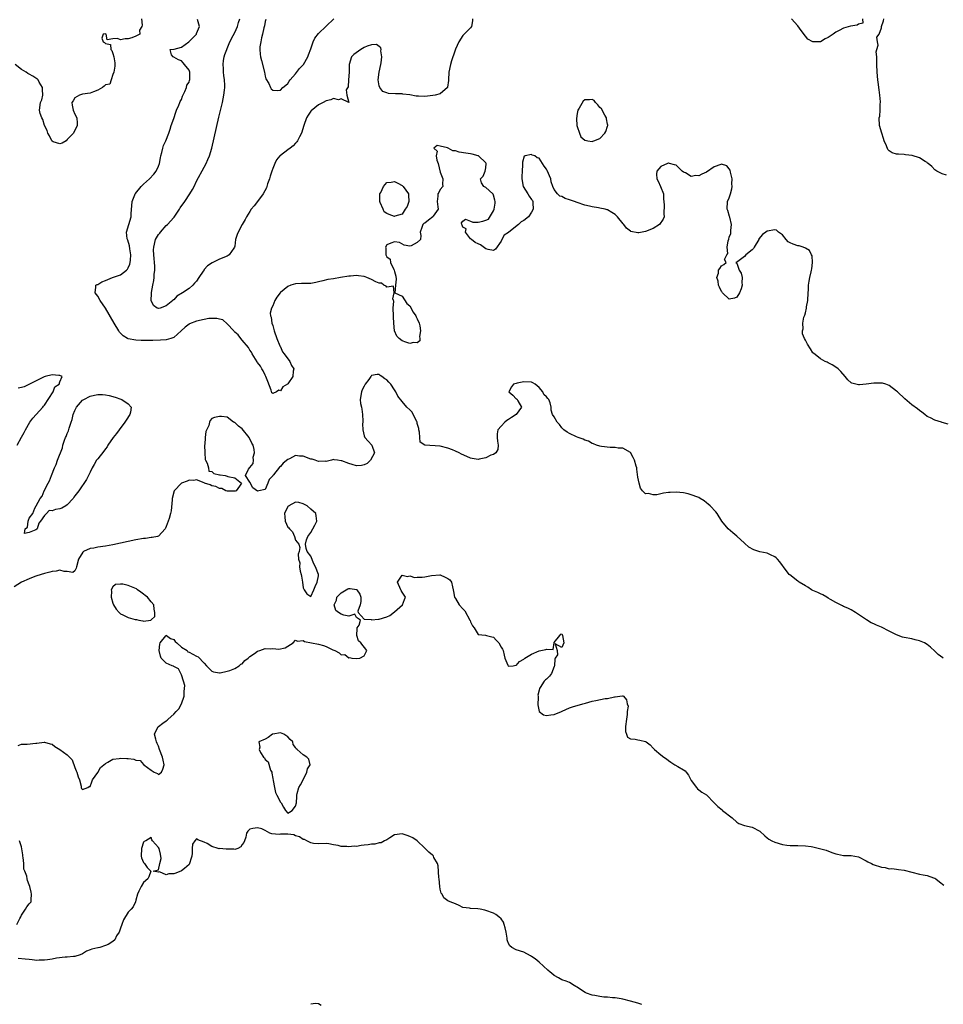
# Model space of a CAD drawing. Units: inches. Extents: x 2565000 to 2568000, y 1536000 to 1539000.
# Drawn here: x 2566486 to 2566729, y 1536920 to 1537179 of the extents above; entities that cross this region are included whole.
import ezdxf

# ---------------------------------------------------------------- set-up
doc = ezdxf.new("R2010")
doc.units = ezdxf.units.IN
doc.header["$MEASUREMENT"] = 0
doc.layers.add('LD25651536_2ft', color=62, linetype='Continuous')

msp = doc.modelspace()

# ---------------------------------------------------------------- linework, layer by layer
at = {"layer": 'LD25651536_2ft'}
for points, elevation in [([(2566518.51, 1537179), (2566518.65, 1537177.35), (2566518.55, 1537177), (2566518, 1537176), (2566518.03, 1537175), (2566517, 1537174.47), (2566516, 1537174), (2566515, 1537173.79), (2566514.21, 1537173.79), (2566513, 1537173.47), (2566512.16, 1537173.84), (2566511, 1537173.76), (2566509.49, 1537173.49), (2566509.23, 1537175), (2566509, 1537175.07), (2566508.46, 1537175), (2566508.04, 1537173.96), (2566508.45, 1537173), (2566508.79, 1537172.79), (2566509, 1537172.57), (2566510.31, 1537172.31), (2566510.43, 1537171), (2566510.73, 1537170.73), (2566511, 1537169.95), (2566511.27, 1537169), (2566511.49, 1537167.49), (2566511.49, 1537167), (2566511.46, 1537166.54), (2566511.19, 1537165), (2566511, 1537164.38), (2566510.49, 1537163), (2566510.14, 1537161.86), (2566509, 1537161.65), (2566508.71, 1537161.29), (2566508.25, 1537161), (2566507, 1537160.29), (2566505.86, 1537159.86), (2566505, 1537159.46), (2566503, 1537159.18), (2566502.17, 1537159), (2566501, 1537158.26), (2566500.53, 1537157.47), (2566500.22, 1537157), (2566500.29, 1537156.29), (2566500.56, 1537155), (2566501, 1537153.94), (2566501.48, 1537153), (2566501.59, 1537151.59), (2566501.59, 1537151), (2566500.61, 1537149), (2566499, 1537147.27), (2566498.66, 1537147), (2566497.62, 1537146.38), (2566497, 1537146.2), (2566495.26, 1537146.74), (2566495, 1537146.86), (2566494.89, 1537147), (2566494.29, 1537148.29), (2566493.92, 1537149), (2566493.71, 1537149.71), (2566493, 1537151.01), (2566492.53, 1537152.53), (2566492.29, 1537153), (2566491.87, 1537154.13), (2566491.66, 1537155), (2566491.95, 1537157), (2566492.27, 1537157.73), (2566492.55, 1537159), (2566492.45, 1537160.45), (2566492.46, 1537161), (2566491.62, 1537162.38), (2566491.3, 1537163), (2566491.18, 1537163.18), (2566491, 1537163.24), (2566489.97, 1537163.97), (2566489, 1537164.44), (2566488.64, 1537164.64), (2566488.15, 1537165), (2566487, 1537165.72), (2566485.26, 1537167)], 7528), ([(2566605.48, 1537179), (2566605.52, 1537178.48), (2566605.28, 1537177), (2566605, 1537176.62), (2566603.35, 1537175), (2566603, 1537174.68), (2566601.91, 1537173), (2566601, 1537171.03), (2566600.53, 1537169.47), (2566600.35, 1537169), (2566600.01, 1537168.01), (2566599.69, 1537167), (2566599.27, 1537165), (2566599.18, 1537163), (2566599.19, 1537162.81), (2566598.97, 1537161.03), (2566598.95, 1537161), (2566597, 1537159.35), (2566595.68, 1537159), (2566595.12, 1537158.88), (2566593, 1537158.63), (2566591.3, 1537158.7), (2566591, 1537158.69), (2566590.71, 1537158.71), (2566589, 1537159.01), (2566587.23, 1537159.23), (2566587, 1537159.27), (2566585.27, 1537159.27), (2566583.41, 1537159.41), (2566583, 1537159.54), (2566581.96, 1537159.96), (2566581.12, 1537161), (2566581, 1537161.4), (2566580.72, 1537163), (2566581.01, 1537165.01), (2566581.42, 1537167), (2566581.49, 1537167.49), (2566581.66, 1537169), (2566581.43, 1537170.57), (2566581.49, 1537171), (2566581.43, 1537171.43), (2566581, 1537171.78), (2566580.28, 1537172.28), (2566579, 1537172.21), (2566577.8, 1537171.8), (2566577, 1537171.45), (2566576.18, 1537171), (2566575.51, 1537170.49), (2566574.35, 1537169.65), (2566573.67, 1537169), (2566573.05, 1537167), (2566573.08, 1537165), (2566572.95, 1537163), (2566572.81, 1537161.19), (2566572.32, 1537160.32), (2566572.48, 1537159), (2566572.99, 1537157.01), (2566571, 1537157.99), (2566570.29, 1537157.71), (2566569, 1537158.11), (2566568.3, 1537157.7), (2566567, 1537157.49), (2566566.23, 1537157), (2566565, 1537156.43), (2566563.14, 1537154.86), (2566563, 1537154.72), (2566562.29, 1537153.71), (2566561.89, 1537153), (2566561.14, 1537151), (2566560.52, 1537149), (2566560.03, 1537148.03), (2566559.53, 1537147), (2566559.33, 1537146.67), (2566559, 1537146.34), (2566558.37, 1537145.63), (2566557.58, 1537145), (2566557, 1537144.6), (2566555, 1537143.13), (2566554.87, 1537143), (2566554.01, 1537141.99), (2566553.54, 1537141), (2566553, 1537139.7), (2566552.74, 1537139), (2566552.3, 1537137.7), (2566552.12, 1537137), (2566551.66, 1537135.66), (2566551.36, 1537134.64), (2566550.48, 1537133), (2566549.03, 1537131), (2566548.09, 1537129.91), (2566547.37, 1537129), (2566547, 1537128.4), (2566546.09, 1537127), (2566545.75, 1537126.25), (2566545, 1537124.93), (2566543.87, 1537123), (2566543.63, 1537122.37), (2566543.23, 1537121), (2566543, 1537119.27), (2566542.95, 1537119), (2566542.76, 1537118.76), (2566541.56, 1537117), (2566541, 1537116.68), (2566539, 1537115.86), (2566537.11, 1537114.89), (2566535.88, 1537114.12), (2566535, 1537113.12), (2566534.93, 1537113.07), (2566534.7, 1537112.7), (2566533.55, 1537111), (2566533, 1537110.1), (2566532.45, 1537109.55), (2566532.01, 1537109), (2566531, 1537108.18), (2566529.28, 1537107), (2566527.83, 1537106.17), (2566527, 1537105.21), (2566526.85, 1537105.15), (2566526.76, 1537105), (2566525, 1537103.61), (2566523.39, 1537103), (2566523.08, 1537102.92), (2566523, 1537102.88), (2566522.66, 1537103), (2566521.66, 1537103.66), (2566521.01, 1537105), (2566521.17, 1537106.83), (2566521.13, 1537107), (2566521.14, 1537107.14), (2566521.47, 1537109), (2566521.75, 1537110.25), (2566521.79, 1537111), (2566521.79, 1537111.79), (2566521.97, 1537113), (2566521.98, 1537114.02), (2566521.72, 1537117), (2566521.69, 1537118.31), (2566521.7, 1537119), (2566522.22, 1537121), (2566523, 1537122.37), (2566523.3, 1537122.7), (2566523.47, 1537123), (2566525, 1537124.67), (2566525.37, 1537125), (2566527, 1537126.79), (2566527.11, 1537126.89), (2566528.47, 1537129), (2566528.67, 1537129.33), (2566529.86, 1537131), (2566531.24, 1537133), (2566531.87, 1537134.13), (2566532.34, 1537135), (2566533, 1537136.34), (2566535, 1537140.05), (2566535.49, 1537141), (2566535.98, 1537142.02), (2566536.38, 1537143), (2566537, 1537145), (2566538.86, 1537153.14), (2566539.78, 1537157), (2566540, 1537158), (2566540.18, 1537159), (2566540.29, 1537160.29), (2566540.39, 1537161), (2566540.41, 1537161.59), (2566540.35, 1537163), (2566540.15, 1537164.15), (2566540.09, 1537165), (2566540.06, 1537165.94), (2566539.94, 1537167), (2566540.06, 1537168.06), (2566540.2, 1537169), (2566540.39, 1537169.61), (2566540.89, 1537171), (2566541, 1537171.23), (2566541.75, 1537173), (2566542.61, 1537174.61), (2566543, 1537175.42), (2566543.7, 1537177), (2566543.97, 1537178.03), (2566544.36, 1537179)], 7526), ([(2566551.15, 1537178.85), (2566551, 1537178.28), (2566550.81, 1537177.19), (2566550.63, 1537176.63), (2566550.34, 1537175), (2566550.03, 1537174.03), (2566549.88, 1537173), (2566549.64, 1537171.64), (2566549.63, 1537171), (2566549.7, 1537169.7), (2566549.81, 1537169), (2566550.03, 1537168.03), (2566550.81, 1537165), (2566551, 1537163.95), (2566551.22, 1537163.22), (2566551.93, 1537162.07), (2566552.41, 1537161), (2566552.62, 1537160.62), (2566553, 1537160.26), (2566554.19, 1537160.19), (2566555, 1537160.27), (2566555.69, 1537161), (2566556.4, 1537161.6), (2566557, 1537161.99), (2566557.34, 1537162.66), (2566557.58, 1537163), (2566559, 1537164.57), (2566560.04, 1537165.96), (2566561, 1537166.92), (2566561.07, 1537167), (2566562.18, 1537169), (2566562.42, 1537169.58), (2566563, 1537171.13), (2566563.66, 1537173), (2566564.07, 1537173.93), (2566565, 1537175.14), (2566569.07, 1537179)], 7524), ([(2566708.03, 1537179), (2566708.14, 1537177.86), (2566707, 1537177.61), (2566706.66, 1537177.35), (2566704.9, 1537177.1), (2566703, 1537176.54), (2566701.92, 1537175.92), (2566701, 1537175.51), (2566700.27, 1537175), (2566699.5, 1537174.5), (2566699, 1537174.11), (2566698.25, 1537173.75), (2566697, 1537172.99), (2566694.96, 1537172.96), (2566694.93, 1537173), (2566693.69, 1537173.69), (2566693, 1537174.43), (2566691.92, 1537175.92), (2566691, 1537177.15), (2566689.34, 1537179)], 7526), ([(2566730.09, 1537137.91), (2566729, 1537138.29), (2566727.6, 1537139), (2566727, 1537139.38), (2566726.22, 1537140.22), (2566725.26, 1537141), (2566725.13, 1537141.13), (2566725, 1537141.23), (2566724.45, 1537141.55), (2566723, 1537142.49), (2566721.08, 1537143.08), (2566719.32, 1537143.32), (2566719, 1537143.33), (2566717.47, 1537143.47), (2566717, 1537143.49), (2566715.84, 1537143.84), (2566715, 1537144.29), (2566714.69, 1537144.69), (2566714.33, 1537145.67), (2566713.75, 1537147), (2566713.58, 1537147.58), (2566713.07, 1537149), (2566712.53, 1537151), (2566712.42, 1537153), (2566712.57, 1537153.43), (2566712.67, 1537155), (2566712.68, 1537156.68), (2566712.75, 1537157), (2566712.75, 1537157.25), (2566712.58, 1537159), (2566712.36, 1537160.36), (2566712.31, 1537161), (2566712.22, 1537161.78), (2566712.04, 1537163), (2566711.84, 1537165), (2566711.75, 1537167), (2566711.79, 1537167.79), (2566711.75, 1537169), (2566711.65, 1537170.35), (2566711.78, 1537171), (2566712.12, 1537172.12), (2566711.94, 1537173), (2566711.82, 1537174.18), (2566712.36, 1537175), (2566713, 1537176.66), (2566713.04, 1537177), (2566713.54, 1537178.46), (2566713.64, 1537179)], 7526), ([(2566730.52, 1537072.52), (2566729, 1537072.96), (2566728.81, 1537073), (2566727, 1537073.51), (2566725.86, 1537074.14), (2566725, 1537074.54), (2566724.39, 1537075), (2566723.62, 1537075.62), (2566723, 1537076.1), (2566722.51, 1537076.51), (2566721, 1537077.62), (2566719.17, 1537079.17), (2566717.19, 1537081), (2566717, 1537081.15), (2566715, 1537082.65), (2566714.15, 1537083), (2566713.26, 1537083.26), (2566713, 1537083.31), (2566711.29, 1537083.29), (2566711, 1537083.28), (2566709.01, 1537083.01), (2566707.19, 1537082.81), (2566707, 1537082.81), (2566705.25, 1537083.25), (2566705, 1537083.39), (2566704.13, 1537084.13), (2566703.44, 1537085), (2566702.34, 1537086.34), (2566701.59, 1537087), (2566701.3, 1537087.3), (2566700.08, 1537088.08), (2566699, 1537088.6), (2566698.75, 1537088.75), (2566698.21, 1537089), (2566697, 1537089.66), (2566695.13, 1537091.13), (2566695, 1537091.27), (2566694.32, 1537092.32), (2566693.55, 1537093.55), (2566693, 1537094.58), (2566692.8, 1537095), (2566692.27, 1537096.27), (2566692.21, 1537097), (2566692.44, 1537097.56), (2566692.34, 1537099), (2566692.63, 1537100.63), (2566692.87, 1537101.13), (2566693, 1537101.79), (2566693.33, 1537103), (2566693.34, 1537103.34), (2566693.65, 1537105), (2566693.72, 1537107), (2566693.82, 1537107.82), (2566693.81, 1537109), (2566694.04, 1537110.04), (2566694.14, 1537111), (2566694.55, 1537112.55), (2566694.64, 1537113), (2566694.67, 1537113.33), (2566694.92, 1537115), (2566694.75, 1537116.75), (2566694.65, 1537117), (2566694.12, 1537118.12), (2566693, 1537118.77), (2566692.43, 1537119), (2566691.35, 1537119.35), (2566691, 1537119.38), (2566689.78, 1537119.78), (2566689, 1537120.15), (2566688.44, 1537120.44), (2566687.95, 1537121), (2566687, 1537122.22), (2566685.98, 1537123), (2566685.45, 1537123.45), (2566685, 1537123.61), (2566683, 1537123.26), (2566682.63, 1537123), (2566681.7, 1537122.3), (2566680.81, 1537121.19), (2566680.73, 1537121), (2566679.56, 1537119), (2566679.34, 1537118.66), (2566679, 1537118.29), (2566677.37, 1537117), (2566677, 1537116.56), (2566675.25, 1537115.25), (2566675, 1537115.08), (2566674.71, 1537115), (2566675, 1537114.8), (2566675.56, 1537113), (2566676.14, 1537112.14), (2566676.43, 1537111), (2566676.29, 1537109.71), (2566676.38, 1537109), (2566676.09, 1537108.09), (2566675.65, 1537107), (2566675, 1537105.84), (2566674.39, 1537105.61), (2566673, 1537105.31), (2566671.25, 1537107), (2566671.17, 1537107.17), (2566671, 1537107.4), (2566670.46, 1537108.46), (2566670.13, 1537109), (2566670.09, 1537110.09), (2566669.73, 1537111), (2566670.14, 1537112.14), (2566670.14, 1537113), (2566670.55, 1537113.45), (2566671, 1537114.07), (2566671.56, 1537114.44), (2566672.15, 1537115), (2566671.75, 1537115.75), (2566672.33, 1537117), (2566672.62, 1537117.38), (2566672.41, 1537119), (2566672.7, 1537120.7), (2566672.88, 1537121.12), (2566673, 1537121.63), (2566673.37, 1537122.63), (2566673.42, 1537123.42), (2566673.56, 1537125), (2566673.14, 1537126.86), (2566673.1, 1537127.1), (2566672.66, 1537128.66), (2566672.45, 1537129), (2566672.56, 1537131), (2566673, 1537132), (2566673.28, 1537133), (2566673.69, 1537134.31), (2566673.72, 1537135), (2566673.7, 1537135.7), (2566673.74, 1537137), (2566673.3, 1537138.7), (2566673.24, 1537139.24), (2566673, 1537139.6), (2566672.38, 1537140.38), (2566671, 1537140.82), (2566670.75, 1537140.75), (2566669, 1537140.15), (2566667, 1537138.75), (2566665.78, 1537138.22), (2566665, 1537137.72), (2566664.18, 1537137.82), (2566663, 1537137.62), (2566661.48, 1537138.52), (2566661, 1537138.74), (2566660.64, 1537139), (2566659.81, 1537139.81), (2566659, 1537140.53), (2566658.64, 1537140.64), (2566657.29, 1537141), (2566657, 1537141.13), (2566656.94, 1537141.06), (2566656.8, 1537141), (2566655, 1537140.25), (2566653.96, 1537139), (2566653.84, 1537138.16), (2566653.96, 1537137), (2566654.33, 1537136.33), (2566654.93, 1537135), (2566655.71, 1537133), (2566655.71, 1537131.71), (2566655.87, 1537130.13), (2566655.76, 1537127.76), (2566655.86, 1537127), (2566655.65, 1537126.36), (2566654.67, 1537125), (2566653, 1537123.89), (2566651, 1537123.11), (2566649.2, 1537122.8), (2566649, 1537122.74), (2566647.11, 1537123.11), (2566647, 1537123.18), (2566646, 1537124), (2566645.27, 1537125), (2566645.13, 1537125.13), (2566643.59, 1537127), (2566643, 1537127.57), (2566642.15, 1537128.15), (2566641, 1537128.81), (2566640.86, 1537128.86), (2566640.38, 1537129), (2566639, 1537129.3), (2566638.66, 1537129.34), (2566637, 1537129.61), (2566636.25, 1537129.75), (2566635, 1537130.05), (2566633, 1537130.72), (2566632.33, 1537131), (2566631, 1537131.46), (2566629.84, 1537131.84), (2566629, 1537132.3), (2566628.46, 1537132.46), (2566627.89, 1537133), (2566627, 1537134.15), (2566626.63, 1537135), (2566626.17, 1537136.17), (2566626.11, 1537137), (2566625.16, 1537139.16), (2566625, 1537139.47), (2566624.32, 1537140.32), (2566623.92, 1537141), (2566623, 1537142.42), (2566622.52, 1537142.52), (2566621.9, 1537143), (2566621.23, 1537143.23), (2566621, 1537143.38), (2566619.34, 1537143), (2566619.1, 1537142.9), (2566618.67, 1537141.33), (2566618.66, 1537141), (2566618.69, 1537140.69), (2566618.57, 1537139), (2566618.44, 1537137.56), (2566618.48, 1537137), (2566618.86, 1537135), (2566620.08, 1537133), (2566620.41, 1537132.41), (2566621, 1537131.52), (2566621.27, 1537131.27), (2566621.38, 1537131), (2566621.36, 1537130.64), (2566621.45, 1537129), (2566621, 1537128.2), (2566620.2, 1537127), (2566619, 1537126.05), (2566618.32, 1537125.68), (2566617.62, 1537125), (2566615.08, 1537123), (2566615, 1537122.91), (2566613.86, 1537122.14), (2566613.19, 1537121), (2566613, 1537120.58), (2566611.51, 1537118.49), (2566611, 1537118.11), (2566609.6, 1537118.4), (2566609, 1537118.58), (2566607.6, 1537119.6), (2566607, 1537119.87), (2566606.25, 1537120.25), (2566605.21, 1537121), (2566605, 1537121.22), (2566603.7, 1537123), (2566603.84, 1537123.84), (2566603, 1537124.3), (2566602.81, 1537124.81), (2566602.69, 1537125), (2566602.63, 1537125.37), (2566603, 1537125.89), (2566603.66, 1537126.34), (2566605, 1537125.87), (2566605.61, 1537125.61), (2566607, 1537125.58), (2566608.19, 1537125.81), (2566609, 1537126.08), (2566609.67, 1537126.33), (2566611, 1537128.52), (2566611.19, 1537129), (2566611.46, 1537130.54), (2566611.47, 1537131), (2566611.41, 1537131.41), (2566611, 1537132.67), (2566610.9, 1537132.9), (2566610.85, 1537133), (2566609, 1537134.7), (2566608.48, 1537135), (2566607.88, 1537135.88), (2566607.65, 1537137), (2566608.32, 1537137.68), (2566608.86, 1537139), (2566609, 1537139.86), (2566609.14, 1537141), (2566609, 1537141.18), (2566607.06, 1537143), (2566607.02, 1537143.02), (2566605.45, 1537143.45), (2566605, 1537143.5), (2566603.74, 1537143.74), (2566602, 1537144), (2566601, 1537144.29), (2566600.31, 1537144.31), (2566599.12, 1537145), (2566598.92, 1537145.08), (2566597, 1537145.59), (2566596.23, 1537145.77), (2566595.34, 1537145), (2566596.2, 1537144.2), (2566595.93, 1537143), (2566596.16, 1537141.84), (2566596.49, 1537141), (2566597, 1537138.72), (2566597.75, 1537137), (2566597.59, 1537135.59), (2566597.69, 1537135), (2566597, 1537134.13), (2566596.63, 1537133.37), (2566596.37, 1537133), (2566596.4, 1537132.4), (2566596.24, 1537131), (2566596.41, 1537129.59), (2566596.5, 1537129), (2566595.13, 1537127.13), (2566595.05, 1537127), (2566593.9, 1537126.1), (2566593, 1537125.3), (2566592.75, 1537125.25), (2566592.48, 1537125), (2566592.22, 1537124.22), (2566591.76, 1537123), (2566591.91, 1537122.09), (2566591.85, 1537121), (2566591, 1537120.23), (2566589.38, 1537119.38), (2566589, 1537119.29), (2566587.56, 1537119.56), (2566586.28, 1537120.28), (2566585, 1537120.39), (2566584.06, 1537120.06), (2566583, 1537119.61), (2566582.62, 1537119), (2566582.72, 1537118.72), (2566582.74, 1537117), (2566583, 1537116.44), (2566583.82, 1537115.82), (2566583.99, 1537115), (2566584.83, 1537113.17), (2566584.93, 1537113), (2566584.93, 1537112.93), (2566585, 1537112.65), (2566585.36, 1537111.36), (2566585.43, 1537110.57), (2566585.28, 1537109), (2566585.05, 1537107.05), (2566585.11, 1537107), (2566587, 1537106.18), (2566588.24, 1537104.24), (2566589, 1537103.61), (2566589.91, 1537101.91), (2566590.58, 1537101), (2566590.68, 1537100.68), (2566591, 1537100.21), (2566591.5, 1537099), (2566591.67, 1537098.33), (2566591.86, 1537097), (2566591.58, 1537095.58), (2566591.7, 1537095), (2566591.63, 1537094.37), (2566591, 1537093.84), (2566589.97, 1537093.97), (2566589, 1537093.67), (2566587.95, 1537094.05), (2566587, 1537094.43), (2566586.23, 1537095), (2566585.62, 1537095.62), (2566585.01, 1537097), (2566584.84, 1537099), (2566584.73, 1537100.73), (2566584.74, 1537101), (2566584.65, 1537103), (2566584.8, 1537104.8), (2566584.77, 1537105), (2566584.6, 1537105.4), (2566584.95, 1537107), (2566584.75, 1537108.75), (2566583, 1537108.48), (2566582.79, 1537108.79), (2566582.21, 1537109), (2566581.58, 1537109.58), (2566581, 1537109.54), (2566580.06, 1537109.94), (2566579, 1537110.53), (2566577.77, 1537111), (2566577.26, 1537111.26), (2566577, 1537111.29), (2566575.52, 1537111.52), (2566575, 1537111.53), (2566573.41, 1537111.41), (2566573, 1537111.36), (2566570.77, 1537111), (2566569, 1537110.69), (2566567.49, 1537110.51), (2566566.17, 1537110.17), (2566565, 1537109.9), (2566564.29, 1537109.71), (2566563, 1537109.5), (2566562.55, 1537109.45), (2566561, 1537109.46), (2566560.57, 1537109.43), (2566559, 1537109.38), (2566557.77, 1537109), (2566557, 1537108.71), (2566555, 1537107.08), (2566554.92, 1537107), (2566554.09, 1537105.91), (2566553.58, 1537105), (2566553, 1537103.64), (2566552.63, 1537103), (2566552.32, 1537101.68), (2566552.41, 1537101), (2566552.58, 1537100.58), (2566552.79, 1537099), (2566553, 1537098.46), (2566553.39, 1537097), (2566554.05, 1537095), (2566554.89, 1537093.11), (2566554.92, 1537093), (2566554.93, 1537092.93), (2566555, 1537092.85), (2566555.52, 1537091.52), (2566555.98, 1537091), (2566557.53, 1537089), (2566557.89, 1537087.89), (2566558.52, 1537087), (2566558.41, 1537086.41), (2566558.24, 1537085), (2566557, 1537083.13), (2566556.85, 1537083), (2566555.69, 1537082.31), (2566555, 1537081.28), (2566554.61, 1537081.39), (2566554.02, 1537081), (2566553, 1537080.57), (2566552.75, 1537080.75), (2566552.6, 1537081.4), (2566551.73, 1537083.73), (2566551.2, 1537085), (2566551, 1537085.34), (2566550.51, 1537086.51), (2566550.17, 1537087), (2566549.76, 1537087.76), (2566549, 1537088.69), (2566548.89, 1537088.89), (2566547.6, 1537091), (2566547.39, 1537091.39), (2566547, 1537091.91), (2566546.61, 1537092.61), (2566545, 1537094.61), (2566544.59, 1537095), (2566543.95, 1537095.95), (2566543, 1537096.71), (2566542.87, 1537096.87), (2566542.73, 1537097), (2566541, 1537098.88), (2566539.89, 1537099.89), (2566539, 1537100.05), (2566538.3, 1537100.3), (2566536.24, 1537100.24), (2566535, 1537100.03), (2566533, 1537099.61), (2566531.13, 1537098.87), (2566531, 1537098.79), (2566529.97, 1537098.03), (2566528.97, 1537097.03), (2566527, 1537095.25), (2566526.24, 1537095), (2566525, 1537094.66), (2566523.46, 1537094.54), (2566521.52, 1537094.48), (2566518.45, 1537094.45), (2566517, 1537094.53), (2566515, 1537094.92), (2566514.83, 1537095), (2566513.67, 1537095.67), (2566512.71, 1537096.71), (2566512.52, 1537097), (2566511.31, 1537099), (2566509, 1537102.99), (2566507.63, 1537105), (2566507, 1537106.17), (2566506.29, 1537107), (2566506.51, 1537108.51), (2566506.54, 1537109), (2566506.84, 1537109.16), (2566507, 1537109.23), (2566508.1, 1537109.9), (2566509, 1537110.29), (2566510.88, 1537111), (2566513, 1537111.76), (2566514.57, 1537113), (2566514.78, 1537113.22), (2566515, 1537113.61), (2566515.44, 1537114.56), (2566515.56, 1537115), (2566515.58, 1537115.58), (2566515.7, 1537117), (2566515.44, 1537118.56), (2566515.34, 1537119.34), (2566514.89, 1537120.89), (2566514.76, 1537121.24), (2566514.57, 1537123), (2566515.15, 1537125), (2566515.77, 1537127), (2566515.77, 1537127.77), (2566516.02, 1537131), (2566516.75, 1537132.75), (2566516.83, 1537133), (2566516.9, 1537133.1), (2566518.45, 1537135), (2566519, 1537135.56), (2566520.56, 1537137), (2566521.78, 1537138.22), (2566522.35, 1537139), (2566523, 1537140.34), (2566523.24, 1537141), (2566523.51, 1537142.49), (2566523.62, 1537143), (2566523.87, 1537143.87), (2566524.09, 1537145), (2566524.28, 1537145.72), (2566524.91, 1537147), (2566525.7, 1537149), (2566526.06, 1537150.06), (2566526.31, 1537151), (2566527, 1537152.86), (2566527.5, 1537154.5), (2566527.71, 1537155), (2566528.33, 1537156.33), (2566528.56, 1537157), (2566528.66, 1537157.34), (2566529, 1537157.81), (2566529.31, 1537158.69), (2566529.92, 1537159.92), (2566530.34, 1537161), (2566530.45, 1537161.55), (2566531, 1537162.39), (2566531.14, 1537162.86), (2566531.2, 1537163), (2566531.21, 1537163.21), (2566531.22, 1537165), (2566531, 1537165.55), (2566529.8, 1537167), (2566529.42, 1537167.42), (2566529, 1537168.01), (2566528.24, 1537168.24), (2566527, 1537168.95), (2566526.81, 1537169), (2566526.42, 1537169.58), (2566526.07, 1537171), (2566527.07, 1537171.07), (2566529, 1537171.56), (2566530.91, 1537173), (2566531, 1537173.05), (2566531.95, 1537174.05), (2566532.92, 1537175), (2566533, 1537175.14), (2566533.77, 1537177), (2566533.18, 1537178.82)], 7528), ([(2566729.26, 1537011), (2566729.1, 1537011.1), (2566727.93, 1537011.93), (2566727, 1537012.86), (2566725.9, 1537013.9), (2566725, 1537014.6), (2566724.32, 1537015), (2566723.41, 1537015.41), (2566723, 1537015.57), (2566721.84, 1537015.84), (2566721, 1537016.06), (2566719, 1537016.45), (2566718.56, 1537016.56), (2566717, 1537017.12), (2566715, 1537018.07), (2566713, 1537019.12), (2566711.67, 1537019.67), (2566711, 1537020.04), (2566710.33, 1537020.33), (2566709.07, 1537021.07), (2566707, 1537022.49), (2566706.18, 1537023), (2566705, 1537023.69), (2566704.16, 1537024.16), (2566703, 1537024.6), (2566702.76, 1537024.76), (2566702.26, 1537025), (2566701, 1537025.64), (2566699.57, 1537026.43), (2566699, 1537026.79), (2566698.63, 1537027), (2566697.62, 1537027.62), (2566697, 1537027.88), (2566696.27, 1537028.27), (2566695, 1537028.79), (2566694.63, 1537029), (2566693.67, 1537029.67), (2566693, 1537029.97), (2566691.41, 1537031), (2566691.18, 1537031.18), (2566691, 1537031.28), (2566688.88, 1537032.88), (2566688.75, 1537033), (2566687.25, 1537035), (2566687, 1537035.38), (2566686.32, 1537036.32), (2566685.67, 1537037), (2566685.36, 1537037.36), (2566685, 1537037.66), (2566683.87, 1537038.13), (2566683, 1537038.57), (2566681, 1537038.96), (2566679.47, 1537039.47), (2566678.17, 1537040.17), (2566677, 1537041.23), (2566675, 1537043.09), (2566673.92, 1537043.92), (2566672.67, 1537045), (2566671.01, 1537047.01), (2566669.78, 1537049), (2566669.43, 1537049.43), (2566667.95, 1537051), (2566667.47, 1537051.47), (2566667, 1537051.82), (2566666.38, 1537052.38), (2566665.38, 1537053), (2566665, 1537053.21), (2566664.71, 1537053.29), (2566663, 1537053.96), (2566662.18, 1537054.18), (2566661, 1537054.42), (2566659, 1537054.64), (2566657.46, 1537054.54), (2566657, 1537054.53), (2566655.67, 1537054.33), (2566655, 1537054.21), (2566653.97, 1537053.97), (2566653, 1537053.92), (2566651.76, 1537054.24), (2566651, 1537054.19), (2566650.18, 1537055), (2566649.68, 1537055.68), (2566649.32, 1537057), (2566649, 1537058.54), (2566648.71, 1537060.71), (2566648.66, 1537061), (2566648.5, 1537061.5), (2566648.11, 1537063), (2566647.76, 1537063.76), (2566647, 1537065.01), (2566645, 1537066.2), (2566643.77, 1537066.23), (2566643, 1537066.37), (2566641.67, 1537066.33), (2566639.38, 1537066.62), (2566639, 1537066.7), (2566638.06, 1537067), (2566637.33, 1537067.33), (2566637, 1537067.42), (2566636.04, 1537068.04), (2566635, 1537068.32), (2566634.59, 1537068.59), (2566633.24, 1537069), (2566632.83, 1537069.17), (2566631, 1537070.03), (2566630.38, 1537070.38), (2566629.48, 1537071), (2566629, 1537071.51), (2566628.38, 1537072.38), (2566627.76, 1537073), (2566627, 1537074.42), (2566626.5, 1537075), (2566626.2, 1537076.2), (2566626.17, 1537077), (2566625.92, 1537078.08), (2566625.54, 1537079), (2566625.27, 1537079.27), (2566625, 1537079.66), (2566624.27, 1537080.27), (2566624, 1537081), (2566623, 1537082.17), (2566622, 1537083), (2566621.36, 1537083.36), (2566621, 1537083.52), (2566619, 1537083.61), (2566617.24, 1537083.24), (2566617, 1537083.2), (2566616.32, 1537083), (2566615.72, 1537082.28), (2566615.04, 1537081), (2566616.11, 1537080.11), (2566617, 1537079.19), (2566617.12, 1537079.12), (2566617.41, 1537078.59), (2566618.39, 1537077), (2566616.99, 1537075), (2566615.75, 1537074.25), (2566615, 1537073.71), (2566614.56, 1537073.44), (2566613.98, 1537073), (2566613, 1537072), (2566612.2, 1537071), (2566612.02, 1537069.98), (2566611.96, 1537069), (2566612.04, 1537068.04), (2566612.25, 1537067), (2566612.19, 1537065.81), (2566611.66, 1537065), (2566611, 1537064.57), (2566610.31, 1537064.31), (2566609, 1537063.66), (2566607.3, 1537063.3), (2566607, 1537063.22), (2566605.46, 1537063.46), (2566605, 1537063.52), (2566604, 1537064), (2566602.62, 1537064.62), (2566601.97, 1537065), (2566601, 1537065.43), (2566600.29, 1537065.71), (2566599, 1537066.19), (2566597, 1537066.76), (2566593, 1537066.99), (2566591.78, 1537067.78), (2566591.68, 1537069), (2566591.61, 1537070.39), (2566591.42, 1537071), (2566591.36, 1537071.36), (2566591, 1537072.66), (2566590.93, 1537073), (2566590.83, 1537073.17), (2566589.95, 1537075), (2566589.62, 1537075.62), (2566589, 1537076.27), (2566588.27, 1537077), (2566587, 1537078.45), (2566585.84, 1537079.84), (2566585.37, 1537081), (2566585, 1537081.52), (2566584.05, 1537083), (2566583.53, 1537083.53), (2566583, 1537084.13), (2566582.44, 1537084.44), (2566581.7, 1537085), (2566581.26, 1537085.26), (2566581, 1537085.51), (2566580.42, 1537085.58), (2566579, 1537085.28), (2566578.85, 1537085.15), (2566578.78, 1537085), (2566578.27, 1537084.27), (2566577.32, 1537083), (2566577.2, 1537082.8), (2566577, 1537082.5), (2566576.52, 1537081.48), (2566576.33, 1537081), (2566575.95, 1537079), (2566576.08, 1537077.92), (2566576.29, 1537077), (2566576.45, 1537076.45), (2566576.63, 1537075), (2566576.72, 1537073.28), (2566576.71, 1537073), (2566576.61, 1537072.61), (2566576.66, 1537071), (2566577, 1537069.43), (2566577.19, 1537069), (2566578.07, 1537068.07), (2566579.04, 1537067), (2566579.71, 1537065), (2566578.66, 1537063), (2566577.8, 1537062.2), (2566577, 1537061.81), (2566576.35, 1537061.65), (2566575, 1537061.56), (2566573.86, 1537061.86), (2566573, 1537062.12), (2566571.15, 1537062.85), (2566571, 1537062.89), (2566570.03, 1537063), (2566569.14, 1537063.14), (2566569, 1537063.23), (2566568.41, 1537063), (2566567, 1537062.67), (2566566.75, 1537062.75), (2566565, 1537062.7), (2566564.14, 1537063), (2566563.32, 1537063.32), (2566563, 1537063.33), (2566561, 1537064.06), (2566560.06, 1537064.06), (2566559, 1537064.28), (2566557.42, 1537063.42), (2566557, 1537063.22), (2566555.74, 1537062.26), (2566555, 1537061.38), (2566554.76, 1537061.24), (2566553.21, 1537059.21), (2566553.02, 1537058.98), (2566553, 1537058.93), (2566552.08, 1537057.92), (2566551.71, 1537057), (2566551, 1537055.34), (2566549.31, 1537055), (2566549, 1537054.91), (2566547.8, 1537055.8), (2566547, 1537057.23), (2566545.8, 1537059), (2566546.66, 1537060.66), (2566546.92, 1537061), (2566546.97, 1537061.03), (2566547, 1537061.09), (2566547.82, 1537062.18), (2566547.91, 1537063), (2566547.84, 1537063.84), (2566548.2, 1537065), (2566548.14, 1537065.86), (2566547.81, 1537067), (2566547.52, 1537067.52), (2566546.84, 1537069), (2566545, 1537071.3), (2566543.98, 1537071.98), (2566543, 1537072.91), (2566542.91, 1537072.91), (2566542.69, 1537073), (2566541, 1537074.3), (2566539.51, 1537074.49), (2566539, 1537074.51), (2566537.72, 1537074.28), (2566537, 1537073.95), (2566536.54, 1537073.46), (2566536.39, 1537073), (2566536.16, 1537072.16), (2566535.39, 1537070.61), (2566535.22, 1537069), (2566535.12, 1537067.12), (2566535.1, 1537067), (2566535.12, 1537065), (2566535.23, 1537063.23), (2566535.31, 1537063), (2566535.77, 1537062.23), (2566536.1, 1537061), (2566536.19, 1537060.19), (2566537, 1537060.05), (2566537.5, 1537059.5), (2566539, 1537059.21), (2566539.16, 1537059.16), (2566540.51, 1537059), (2566541, 1537058.86), (2566541.22, 1537058.78), (2566543, 1537058.42), (2566544.81, 1537057), (2566544.23, 1537056.23), (2566543.41, 1537055), (2566543.15, 1537054.85), (2566542.91, 1537054.91), (2566541, 1537054.92), (2566540.65, 1537055), (2566539.58, 1537055.58), (2566539, 1537055.61), (2566538.08, 1537056.08), (2566537, 1537056.29), (2566536.55, 1537056.55), (2566535.09, 1537057), (2566535, 1537057.06), (2566534.94, 1537057.06), (2566533, 1537057.89), (2566532.28, 1537057.72), (2566531, 1537057.77), (2566530.47, 1537057.53), (2566529, 1537056.95), (2566527.1, 1537055), (2566527.06, 1537054.94), (2566526.58, 1537053), (2566526.57, 1537052.57), (2566526.27, 1537049.73), (2566526.13, 1537049), (2566525.73, 1537047.73), (2566525.53, 1537047), (2566525, 1537045.64), (2566524.81, 1537045.19), (2566524.7, 1537045), (2566523, 1537043.1), (2566522.69, 1537043), (2566521.33, 1537042.67), (2566521, 1537042.69), (2566519.53, 1537042.47), (2566519, 1537042.42), (2566517, 1537042.06), (2566511, 1537040.78), (2566509, 1537040.45), (2566507, 1537040.18), (2566505.95, 1537039.95), (2566505, 1537039.82), (2566503.26, 1537039), (2566503.1, 1537038.9), (2566501.98, 1537037), (2566501.39, 1537035), (2566501.34, 1537034.66), (2566501, 1537033.92), (2566500.45, 1537033.55), (2566499, 1537033.8), (2566498.19, 1537033.81), (2566497, 1537034.12), (2566496.11, 1537033.89), (2566495, 1537033.79), (2566494.41, 1537033.59), (2566493, 1537033.27), (2566491, 1537032.66), (2566490.46, 1537032.46), (2566489, 1537031.86), (2566487, 1537031), (2566485, 1537029.71)], 7530), ([(2566485.8, 1537067), (2566487, 1537069.09), (2566487.65, 1537070.35), (2566487.97, 1537071), (2566489.15, 1537073), (2566489.94, 1537074.06), (2566492.59, 1537077), (2566492.74, 1537077.26), (2566493, 1537077.52), (2566495.29, 1537081), (2566495.73, 1537082.27), (2566496.83, 1537083), (2566497, 1537083.63), (2566497.61, 1537085), (2566497, 1537085.31), (2566496.74, 1537085.26), (2566495, 1537085.45), (2566493.2, 1537085), (2566492.9, 1537084.9), (2566491, 1537083.94), (2566489.02, 1537082.98), (2566487.65, 1537082.35), (2566487, 1537082.15), (2566486.07, 1537081.93)], 7530), ([(2566486.09, 1536988.09), (2566487, 1536988.36), (2566488.44, 1536988.44), (2566490.7, 1536988.7), (2566491, 1536988.69), (2566492.93, 1536988.93), (2566493, 1536988.91), (2566494.53, 1536988.53), (2566495, 1536988.36), (2566495.75, 1536987.75), (2566497, 1536986.99), (2566499, 1536985.6), (2566500.24, 1536984.24), (2566501, 1536982.25), (2566501.37, 1536981.37), (2566501.51, 1536981), (2566501.82, 1536979.82), (2566502.18, 1536979), (2566502.64, 1536977.36), (2566502.67, 1536977), (2566502.75, 1536976.75), (2566503, 1536976.45), (2566504.37, 1536977), (2566504.75, 1536977.25), (2566505, 1536977.29), (2566505.48, 1536978.52), (2566505.6, 1536979), (2566507, 1536980.94), (2566507.75, 1536982.25), (2566508.64, 1536983), (2566509, 1536983.35), (2566509.68, 1536983.68), (2566511, 1536984.49), (2566512.66, 1536984.66), (2566513, 1536984.73), (2566514.67, 1536984.67), (2566515, 1536984.62), (2566516.49, 1536984.49), (2566517, 1536984.23), (2566518.11, 1536984.11), (2566519, 1536983.1), (2566519.1, 1536983.1), (2566519.12, 1536983), (2566521, 1536981.54), (2566521.85, 1536981), (2566522.68, 1536980.68), (2566523, 1536980.41), (2566523.77, 1536981), (2566524.15, 1536981.85), (2566524.5, 1536983), (2566524.17, 1536984.17), (2566523.98, 1536985), (2566523.27, 1536987), (2566523, 1536987.89), (2566522.58, 1536988.58), (2566522.4, 1536989), (2566522.3, 1536989.7), (2566521.91, 1536991), (2566522.89, 1536993), (2566522.95, 1536993.05), (2566523, 1536993.07), (2566524.1, 1536993.9), (2566525, 1536994.53), (2566525.27, 1536994.73), (2566525.53, 1536995), (2566527, 1536996.29), (2566527.6, 1536997), (2566528.28, 1536997.72), (2566529, 1536999), (2566529.73, 1537001), (2566529.75, 1537002.25), (2566529.86, 1537003.86), (2566529.55, 1537005), (2566529, 1537006.61), (2566528.8, 1537007), (2566528.23, 1537008.23), (2566527, 1537008.82), (2566526.89, 1537008.89), (2566526.54, 1537009), (2566525, 1537009.73), (2566523.64, 1537011), (2566523.49, 1537011.49), (2566523.11, 1537013), (2566523.28, 1537014.72), (2566523.4, 1537015), (2566524.86, 1537016.86), (2566524.97, 1537017.03), (2566525, 1537017.03), (2566525.05, 1537017), (2566526.13, 1537016.13), (2566527, 1537015.87), (2566527.36, 1537015.36), (2566527.75, 1537015), (2566529, 1537013.91), (2566530.48, 1537013), (2566530.69, 1537012.69), (2566531, 1537012.62), (2566532.02, 1537012.02), (2566533, 1537011.52), (2566533.39, 1537011.39), (2566535, 1537009.69), (2566535.56, 1537009), (2566536.25, 1537008.25), (2566537, 1537007.6), (2566537.43, 1537007.43), (2566539, 1537007.14), (2566539.14, 1537007.14), (2566541, 1537007.59), (2566541.74, 1537007.74), (2566543, 1537008.26), (2566544.16, 1537009), (2566544.58, 1537009.42), (2566545, 1537009.54), (2566545.62, 1537010.38), (2566546.54, 1537011), (2566547, 1537011.41), (2566548.24, 1537012.24), (2566549, 1537012.83), (2566549.58, 1537013), (2566551, 1537013.5), (2566552.53, 1537013.47), (2566553, 1537013.51), (2566554.64, 1537013.36), (2566556.3, 1537013.7), (2566557, 1537014.18), (2566558.39, 1537015), (2566559, 1537015.72), (2566559.47, 1537015.47), (2566561, 1537015.62), (2566561.37, 1537015.37), (2566563.17, 1537015), (2566565, 1537014.65), (2566566.31, 1537014.31), (2566567, 1537014.09), (2566568.82, 1537013.18), (2566569.28, 1537013), (2566570.43, 1537012.43), (2566571, 1537011.86), (2566571.93, 1537011.93), (2566573, 1537011.09), (2566573.18, 1537011.18), (2566573.8, 1537011), (2566575, 1537010.88), (2566575.9, 1537011), (2566577, 1537011.59), (2566577.71, 1537013), (2566576.11, 1537015), (2566575.53, 1537015.53), (2566575.14, 1537017), (2566575.18, 1537018.82), (2566575.16, 1537019), (2566575.71, 1537019.71), (2566576.07, 1537021), (2566575, 1537021.71), (2566574.57, 1537022.57), (2566573, 1537022), (2566571.72, 1537022.29), (2566571, 1537022.54), (2566570.27, 1537023), (2566569.54, 1537023.54), (2566569.13, 1537025), (2566569.74, 1537026.26), (2566569.87, 1537027), (2566571, 1537028.17), (2566572.29, 1537029), (2566572.76, 1537029.24), (2566573, 1537029.31), (2566573.32, 1537029.32), (2566575, 1537029.03), (2566575.06, 1537029), (2566575.86, 1537027.86), (2566576.18, 1537027), (2566576.14, 1537025.86), (2566575.99, 1537025), (2566575.34, 1537023.34), (2566575.45, 1537023), (2566577, 1537021.24), (2566578.87, 1537021.14), (2566579, 1537021.07), (2566580.78, 1537021.22), (2566581, 1537021.21), (2566583, 1537021.85), (2566583.76, 1537022.24), (2566585, 1537023.16), (2566587.07, 1537025), (2566587.62, 1537026.38), (2566587.88, 1537027), (2566587.58, 1537027.58), (2566587, 1537028.35), (2566586.76, 1537028.76), (2566586.67, 1537029), (2566585.75, 1537031), (2566587, 1537032.84), (2566588.45, 1537032.45), (2566589, 1537032.62), (2566590.23, 1537032.23), (2566591, 1537032.29), (2566592.31, 1537032.31), (2566593, 1537032.36), (2566594.74, 1537032.74), (2566596.9, 1537032.9), (2566597, 1537032.89), (2566598.33, 1537032.33), (2566599, 1537031.96), (2566599.56, 1537031.56), (2566599.99, 1537031), (2566600.25, 1537029.75), (2566600.42, 1537029), (2566600.49, 1537028.49), (2566600.75, 1537027), (2566601, 1537026.71), (2566602.04, 1537025), (2566603, 1537023.98), (2566603.46, 1537023.46), (2566604.84, 1537021), (2566604.86, 1537020.86), (2566605, 1537020.53), (2566605.49, 1537019.49), (2566605.94, 1537019), (2566607, 1537017.18), (2566608.95, 1537017.05), (2566609.21, 1537017), (2566610.61, 1537016.61), (2566611, 1537016.48), (2566611.7, 1537015.7), (2566612.39, 1537015), (2566613, 1537013.93), (2566613.36, 1537013.36), (2566613.56, 1537013), (2566613.79, 1537011.79), (2566614.01, 1537011), (2566614.82, 1537009.18), (2566614.88, 1537009), (2566615, 1537008.88), (2566616.2, 1537009), (2566616.88, 1537009.12), (2566617, 1537009.09), (2566617.9, 1537010.1), (2566619, 1537010.74), (2566619.26, 1537011), (2566621, 1537012.09), (2566623, 1537012.93), (2566624.75, 1537013.25), (2566625, 1537013.4), (2566626.7, 1537013.3), (2566626.93, 1537015), (2566627, 1537015.16), (2566628.44, 1537017), (2566628.73, 1537017.27), (2566629, 1537017.44), (2566629.19, 1537017), (2566629.47, 1537015), (2566629, 1537013.82), (2566627.24, 1537014.76), (2566627.79, 1537013), (2566627.86, 1537011.86), (2566627.25, 1537011), (2566627.16, 1537010.84), (2566627.08, 1537009), (2566627, 1537008.78), (2566626.23, 1537007), (2566625.74, 1537006.26), (2566625, 1537005.51), (2566624.67, 1537005.33), (2566624.33, 1537005), (2566623.27, 1537003.27), (2566623.08, 1537003), (2566623, 1537002.56), (2566622.72, 1537001.28), (2566622.78, 1537001), (2566622.79, 1537000.79), (2566622.7, 1536998.7), (2566622.99, 1536996.99), (2566624.13, 1536996.13), (2566625, 1536995.91), (2566626.1, 1536996.1), (2566627, 1536996.2), (2566628.92, 1536997), (2566629.09, 1536997.09), (2566631, 1536997.92), (2566631.83, 1536998.17), (2566634.48, 1536999), (2566635.18, 1536999.18), (2566637, 1536999.7), (2566637.9, 1536999.9), (2566640.36, 1537000.36), (2566641, 1537000.36), (2566642.82, 1537000.81), (2566643, 1537000.81), (2566644.2, 1537001), (2566644.91, 1537001.09), (2566645, 1537001.13), (2566645.18, 1537001), (2566646.02, 1537000.02), (2566646.19, 1536999), (2566646.38, 1536998.38), (2566646.17, 1536997), (2566646.19, 1536996.19), (2566645.95, 1536995), (2566645.76, 1536993), (2566645.73, 1536991.73), (2566646, 1536991), (2566646.22, 1536990.22), (2566647, 1536989.77), (2566648.29, 1536989.71), (2566649, 1536989.51), (2566649.45, 1536989.45), (2566651, 1536989.11), (2566651.17, 1536989), (2566652.19, 1536988.19), (2566653, 1536987.34), (2566653.35, 1536987), (2566655, 1536985.64), (2566655.84, 1536985), (2566656.53, 1536984.53), (2566657, 1536984.1), (2566657.68, 1536983.68), (2566658.71, 1536983), (2566659.49, 1536982.51), (2566661, 1536981.67), (2566661.38, 1536981.38), (2566661.64, 1536981), (2566662.26, 1536980.26), (2566663, 1536978.81), (2566664.35, 1536977), (2566664.66, 1536976.66), (2566665, 1536976.43), (2566665.82, 1536975.82), (2566667, 1536975.06), (2566669.07, 1536973), (2566670.02, 1536972.02), (2566671.11, 1536971.11), (2566671.26, 1536971), (2566673.73, 1536969), (2566675, 1536967.89), (2566675.54, 1536967.54), (2566677.01, 1536967.01), (2566679, 1536966.61), (2566681, 1536965.56), (2566682.33, 1536964.33), (2566683, 1536963.81), (2566683.44, 1536963.44), (2566684.16, 1536963), (2566685, 1536962.61), (2566687, 1536962.06), (2566688.11, 1536961.89), (2566689, 1536961.81), (2566690.21, 1536961.79), (2566691, 1536961.81), (2566693, 1536961.72), (2566694.53, 1536961.47), (2566695, 1536961.39), (2566696.69, 1536961), (2566698.5, 1536960.5), (2566699.95, 1536959.95), (2566701, 1536959.58), (2566701.45, 1536959.45), (2566703, 1536959.17), (2566703.15, 1536959.15), (2566705, 1536959.18), (2566707, 1536958.81), (2566709, 1536957.72), (2566709.44, 1536957.44), (2566710.39, 1536957), (2566710.78, 1536956.78), (2566713, 1536956.06), (2566713.95, 1536955.95), (2566715, 1536955.68), (2566715.71, 1536955.71), (2566717, 1536955.51), (2566717.5, 1536955.5), (2566719, 1536955.31), (2566723, 1536954.24), (2566723.95, 1536954.05), (2566725, 1536953.89), (2566726.71, 1536953.29), (2566727, 1536953.21), (2566727.29, 1536953), (2566728.24, 1536952.24), (2566729.36, 1536951.36)], 7532), ([(2566650, 1536920), (2566649, 1536920.31), (2566647, 1536920.88), (2566645, 1536921.41), (2566644.55, 1536921.45), (2566643, 1536921.71), (2566642.28, 1536921.72), (2566641, 1536921.87), (2566640.06, 1536921.94), (2566639, 1536922.09), (2566637.63, 1536922.37), (2566637, 1536922.48), (2566635.45, 1536923), (2566635.13, 1536923.13), (2566633.89, 1536923.89), (2566633, 1536924.56), (2566632.71, 1536924.71), (2566632.23, 1536925), (2566631, 1536925.75), (2566630.11, 1536926.11), (2566629, 1536926.47), (2566628.1, 1536927), (2566627, 1536927.58), (2566626.24, 1536928.24), (2566625.9, 1536928.52), (2566625.3, 1536929), (2566623, 1536931.1), (2566621.97, 1536931.97), (2566621, 1536932.64), (2566620.78, 1536932.78), (2566619, 1536933.73), (2566617, 1536934.38), (2566615.83, 1536935), (2566615.36, 1536935.36), (2566615, 1536936.05), (2566614.7, 1536936.7), (2566614.64, 1536937), (2566614.62, 1536937.38), (2566614.35, 1536939), (2566614.1, 1536940.1), (2566613.85, 1536941), (2566613.62, 1536941.62), (2566613, 1536942.47), (2566612.47, 1536943), (2566611.68, 1536943.68), (2566611, 1536943.99), (2566609, 1536944.71), (2566608.74, 1536944.74), (2566607.55, 1536945), (2566606.88, 1536945.12), (2566605, 1536945.19), (2566604.72, 1536945.28), (2566603, 1536945.51), (2566601.97, 1536946.03), (2566601, 1536946.45), (2566599.61, 1536947), (2566599, 1536947.22), (2566598.01, 1536948.01), (2566597.5, 1536949), (2566597.27, 1536949.27), (2566597, 1536950.29), (2566596.89, 1536951), (2566596.7, 1536953), (2566596.63, 1536953.37), (2566596.47, 1536956.47), (2566596.27, 1536957), (2566595.38, 1536958.62), (2566595.23, 1536959), (2566595.13, 1536959.13), (2566595, 1536959.25), (2566594.03, 1536960.03), (2566593, 1536961.11), (2566590.98, 1536963), (2566589.78, 1536963.78), (2566589, 1536964.15), (2566588.36, 1536964.36), (2566587, 1536964.86), (2566585, 1536964.55), (2566583.81, 1536963.81), (2566583, 1536963.28), (2566582.41, 1536963), (2566581.5, 1536962.5), (2566581, 1536962.44), (2566579.86, 1536962.14), (2566579, 1536962.13), (2566578.05, 1536961.95), (2566577, 1536961.83), (2566576.23, 1536961.77), (2566575, 1536961.52), (2566574.42, 1536961.58), (2566573, 1536961.38), (2566572.5, 1536961.5), (2566571, 1536961.52), (2566570.2, 1536961.8), (2566569, 1536961.97), (2566567.75, 1536962.25), (2566567, 1536962.29), (2566565, 1536962.17), (2566563.72, 1536962.28), (2566563, 1536962.5), (2566561.94, 1536963), (2566561.32, 1536963.32), (2566561, 1536963.37), (2566560.02, 1536964.02), (2566559, 1536964.35), (2566558.53, 1536964.53), (2566557, 1536964.76), (2566555, 1536964.73), (2566554.7, 1536964.7), (2566552.8, 1536964.8), (2566552.26, 1536965), (2566551, 1536965.71), (2566550.14, 1536966.14), (2566549, 1536966.41), (2566547.76, 1536966.24), (2566547, 1536966.04), (2566546.43, 1536965.57), (2566546.14, 1536965), (2566545.93, 1536963.93), (2566545.6, 1536963), (2566545.41, 1536962.59), (2566545, 1536962.04), (2566544.58, 1536961.42), (2566543.82, 1536961), (2566543, 1536960.75), (2566542.79, 1536960.79), (2566540.77, 1536960.77), (2566539, 1536960.94), (2566538.93, 1536960.93), (2566538.65, 1536961), (2566537, 1536961.51), (2566535.74, 1536962.26), (2566535, 1536962.68), (2566533.3, 1536963.3), (2566533, 1536963.52), (2566532.56, 1536963), (2566531.92, 1536962.08), (2566531.81, 1536961), (2566531.78, 1536959.78), (2566531.69, 1536959), (2566531.57, 1536958.43), (2566531.16, 1536957), (2566531, 1536956.82), (2566529.76, 1536955.76), (2566529, 1536955.08), (2566527.49, 1536954.51), (2566527, 1536954.28), (2566525.7, 1536954.3), (2566525, 1536954.04), (2566523.19, 1536954.81), (2566523, 1536954.79), (2566521.57, 1536955), (2566523, 1536955.4), (2566523.3, 1536957), (2566523.69, 1536958.31), (2566523.49, 1536959.49), (2566523.14, 1536961), (2566523, 1536961.25), (2566521.42, 1536963), (2566521.26, 1536963.26), (2566521, 1536963.91), (2566519.62, 1536963), (2566519.16, 1536962.84), (2566519, 1536962.68), (2566518.49, 1536961), (2566518.44, 1536959), (2566518.52, 1536958.52), (2566519, 1536957.34), (2566519.3, 1536957), (2566519.99, 1536955.99), (2566520.95, 1536955), (2566520.45, 1536953.55), (2566520.18, 1536953), (2566519, 1536952.05), (2566518.38, 1536951), (2566517.76, 1536949.76), (2566517.48, 1536949), (2566517, 1536947.41), (2566516.89, 1536947), (2566516.35, 1536945.65), (2566515.79, 1536945), (2566515, 1536944.21), (2566513.74, 1536942.26), (2566513.3, 1536941), (2566513, 1536940.03), (2566512.61, 1536939), (2566511.95, 1536938.05), (2566511.47, 1536937), (2566511, 1536936.54), (2566509.77, 1536935.77), (2566509, 1536935.45), (2566507.55, 1536935), (2566507.08, 1536934.92), (2566507, 1536934.86), (2566505.44, 1536934.56), (2566505, 1536934.32), (2566504.01, 1536933.99), (2566503, 1536933.27), (2566502.41, 1536933), (2566501, 1536932.62), (2566500.61, 1536932.61), (2566499, 1536932.44), (2566498.43, 1536932.43), (2566496.14, 1536932.14), (2566495, 1536931.91), (2566493.75, 1536931.75), (2566493, 1536931.61), (2566491.62, 1536931.62), (2566491, 1536931.57), (2566489.76, 1536931.76), (2566489, 1536931.79), (2566487.93, 1536931.93), (2566486.1, 1536932.1)], 7534), ([(2566485.71, 1536941), (2566486.55, 1536942.55), (2566486.78, 1536943), (2566487, 1536943.47), (2566488.04, 1536945), (2566488.33, 1536945.67), (2566489, 1536946.4), (2566489.48, 1536947), (2566489.48, 1536947.48), (2566489.62, 1536949), (2566489.51, 1536949.51), (2566489.14, 1536951), (2566489, 1536951.4), (2566488.55, 1536952.55), (2566488.42, 1536953), (2566488.33, 1536953.67), (2566487.84, 1536955), (2566487.55, 1536955.55), (2566487.54, 1536957), (2566487.42, 1536958.58), (2566487.31, 1536959), (2566487.29, 1536959.29), (2566487, 1536961.44), (2566486.43, 1536963)], 7534), ([(2566565.75, 1536919.75), (2566565, 1536920.18), (2566564.25, 1536920.25), (2566563, 1536920.03)], 7536)]:
    msp.add_lwpolyline(points, dxfattribs=dict(at, elevation=elevation))
for points, elevation in [([(2566637.15, 1537146.85), (2566637.44, 1537147), (2566639, 1537147.61), (2566640.28, 1537149), (2566640.58, 1537149.42), (2566641, 1537150.82), (2566641.08, 1537151), (2566641.09, 1537151.09), (2566641, 1537151.3), (2566640.75, 1537152.75), (2566640.73, 1537153), (2566640.31, 1537153.69), (2566639.38, 1537155.38), (2566639, 1537155.71), (2566638.46, 1537156.46), (2566637.8, 1537157), (2566637.51, 1537157.52), (2566637, 1537157.81), (2566636.3, 1537157.7), (2566635, 1537157.76), (2566634.62, 1537157.38), (2566633.52, 1537155.52), (2566633.18, 1537155), (2566633, 1537154.16), (2566632.8, 1537152.8), (2566632.96, 1537151), (2566633, 1537150.75), (2566633.66, 1537149), (2566634, 1537148), (2566635, 1537147.15), (2566635.1, 1537147.1), (2566635.85, 1537147), (2566637, 1537146.79)], 7528), ([(2566587, 1537127.69), (2566585.13, 1537127.13), (2566585, 1537127.05), (2566583.63, 1537127.63), (2566583, 1537127.84), (2566582.32, 1537128.32), (2566582, 1537129), (2566581.26, 1537130.74), (2566581.11, 1537131), (2566581.19, 1537133), (2566581.4, 1537133.4), (2566582.14, 1537135), (2566583, 1537135.99), (2566584.09, 1537136.09), (2566585, 1537136.25), (2566585.85, 1537135.85), (2566587, 1537135.21), (2566587.12, 1537135.12), (2566587.25, 1537135), (2566588.71, 1537133), (2566588.7, 1537132.7), (2566588.74, 1537131), (2566588.33, 1537129.67), (2566587.81, 1537129)], 7528), ([(2566491.08, 1537045), (2566491, 1537044.91), (2566490.76, 1537044.76), (2566489, 1537044.04), (2566487.76, 1537043.76), (2566487.96, 1537045), (2566488.56, 1537045.44), (2566488.69, 1537047), (2566489, 1537047.77), (2566489.91, 1537049), (2566490.44, 1537050.44), (2566490.81, 1537051), (2566491.9, 1537053), (2566492.41, 1537053.59), (2566492.95, 1537055), (2566494.01, 1537057), (2566494.36, 1537057.64), (2566494.83, 1537059), (2566495.64, 1537061), (2566496.07, 1537061.93), (2566496.43, 1537063), (2566497.7, 1537066.3), (2566497.85, 1537067), (2566498.27, 1537068.27), (2566498.54, 1537069), (2566498.7, 1537069.3), (2566499, 1537070.05), (2566499.29, 1537070.71), (2566499.48, 1537071.48), (2566500.02, 1537073), (2566500.27, 1537073.73), (2566500.58, 1537075), (2566501, 1537076.09), (2566501.41, 1537077), (2566503, 1537078.77), (2566503.34, 1537079), (2566505, 1537079.87), (2566506.15, 1537080.15), (2566507, 1537080.32), (2566508.27, 1537080.27), (2566509, 1537080.2), (2566509.99, 1537079.99), (2566511.58, 1537079.58), (2566513.1, 1537079.1), (2566513.36, 1537079), (2566515, 1537077.82), (2566515.81, 1537077), (2566515.62, 1537075.62), (2566515.46, 1537075), (2566514.46, 1537073.54), (2566514.12, 1537073), (2566512.59, 1537071), (2566511.96, 1537070.04), (2566511.09, 1537069), (2566509.69, 1537067), (2566509.45, 1537066.55), (2566509, 1537066.04), (2566508.6, 1537065.4), (2566507, 1537063.4), (2566506.71, 1537063), (2566506.1, 1537061.9), (2566505.53, 1537061), (2566505, 1537059.89), (2566504.55, 1537059), (2566504.07, 1537057.93), (2566501.99, 1537055), (2566501, 1537053.63), (2566500.71, 1537053.29), (2566500.5, 1537053), (2566499, 1537051.28), (2566498.59, 1537051), (2566497.56, 1537050.44), (2566497, 1537050.26), (2566495.92, 1537050.08), (2566495, 1537049.74), (2566494.21, 1537049.79), (2566493.5, 1537049), (2566493, 1537048.48), (2566491.96, 1537047), (2566491.52, 1537046.48)], 7528), ([(2566564.4, 1537048.4), (2566564.33, 1537049), (2566563, 1537050.2), (2566562.02, 1537051), (2566561, 1537051.57), (2566559.89, 1537051.89), (2566559, 1537051.97), (2566557.24, 1537051), (2566557.11, 1537050.89), (2566557, 1537050.82), (2566556.12, 1537049), (2566556.16, 1537048.16), (2566556.27, 1537047), (2566557, 1537045.41), (2566557.23, 1537045.23), (2566557.42, 1537045), (2566558.16, 1537044.16), (2566558.75, 1537043), (2566559, 1537041.97), (2566559.85, 1537041), (2566560.12, 1537040.12), (2566559.93, 1537039), (2566559.68, 1537038.32), (2566559.79, 1537037), (2566560.09, 1537036.09), (2566560, 1537035), (2566560.17, 1537033.83), (2566560.45, 1537033), (2566560.56, 1537032.56), (2566560.85, 1537031), (2566561, 1537029.48), (2566561.23, 1537029), (2566561.92, 1537027.92), (2566563, 1537027.18), (2566563.84, 1537029), (2566564.16, 1537029.84), (2566564.68, 1537031), (2566565, 1537032.64), (2566565.04, 1537033), (2566564.27, 1537035), (2566563.76, 1537035.76), (2566563, 1537037.81), (2566562.08, 1537039), (2566561.82, 1537039.82), (2566561.65, 1537041), (2566561.9, 1537042.1), (2566562.18, 1537043), (2566563, 1537044.05), (2566563.52, 1537045), (2566564.02, 1537045.98), (2566564.63, 1537047)], 7532), ([(2566517, 1537021.13), (2566517.16, 1537021.16), (2566517.78, 1537021), (2566518.82, 1537020.82), (2566519, 1537020.69), (2566520.97, 1537021.03), (2566521, 1537021.08), (2566522.02, 1537021.98), (2566522.02, 1537023), (2566521.85, 1537023.85), (2566521.74, 1537025), (2566521, 1537025.77), (2566520.06, 1537027), (2566519.5, 1537027.5), (2566519, 1537027.82), (2566518.34, 1537028.34), (2566517.46, 1537029), (2566517.21, 1537029.21), (2566515, 1537030.11), (2566513.57, 1537030.43), (2566513, 1537030.45), (2566511.66, 1537030.34), (2566511, 1537029.79), (2566510.54, 1537029), (2566510.62, 1537028.62), (2566510.52, 1537027), (2566511, 1537025.43), (2566511.17, 1537025), (2566511.84, 1537023.84), (2566512.62, 1537023), (2566513, 1537022.67), (2566513.58, 1537022.42), (2566515, 1537021.7), (2566516.84, 1537021.16)], 7532), ([(2566553.45, 1536977), (2566553.7, 1536975.7), (2566554.08, 1536975), (2566555, 1536973.19), (2566555.2, 1536973), (2566555.83, 1536971.83), (2566556.31, 1536971), (2566557, 1536970.29), (2566557.43, 1536970.57), (2566558.13, 1536971), (2566559, 1536972.13), (2566559.23, 1536973), (2566559.36, 1536974.64), (2566559.36, 1536975), (2566559.43, 1536975.43), (2566559.87, 1536977), (2566560.3, 1536977.7), (2566561, 1536979.06), (2566561.93, 1536981), (2566562.1, 1536981.9), (2566562.8, 1536983), (2566562.47, 1536984.47), (2566562, 1536985), (2566561, 1536985.57), (2566559.43, 1536987), (2566559.18, 1536987.18), (2566559, 1536987.55), (2566558.33, 1536988.33), (2566558.3, 1536989), (2566557.6, 1536989.6), (2566557, 1536990.32), (2566555.94, 1536991), (2566555, 1536991.35), (2566553, 1536991.03), (2566552.92, 1536991), (2566551.82, 1536990.18), (2566551, 1536989.72), (2566549.37, 1536989), (2566549.59, 1536987.59), (2566549.42, 1536987), (2566549.82, 1536986.18), (2566550.6, 1536985), (2566550.8, 1536984.8), (2566551, 1536984.34), (2566551.79, 1536983.79), (2566552.44, 1536981.56), (2566552.74, 1536981), (2566552.8, 1536980.8), (2566553, 1536979.4), (2566553.14, 1536978.86)], 7534)]:
    msp.add_lwpolyline(points, close=True, dxfattribs=dict(at, elevation=elevation))

doc.saveas('drawing.dxf')
